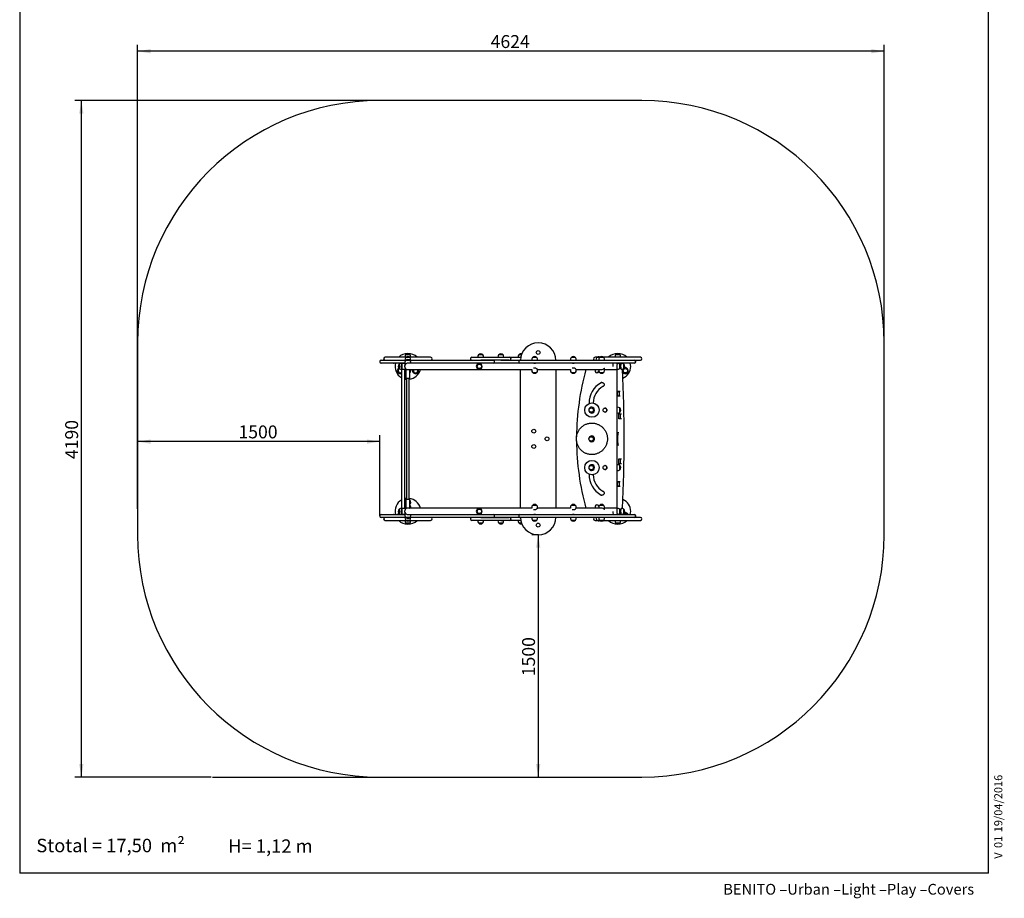
# Model space of a CAD drawing. Units: millimetres. Extents: x 20 to 203, y 5 to 287.
# Drawn here: x 20 to 203, y 5 to 169 of the extents above; entities that cross this region are included whole.
import ezdxf
from ezdxf.enums import TextEntityAlignment as Align
from ezdxf.lldxf.tags import DXFTag

# ---------------------------------------------------------------- set-up
doc = ezdxf.new("R2010")
doc.units = ezdxf.units.MM
for name, color, linetype in [('210-0026-00', 7, 'Continuous'), ('210-0041-00', 7, 'Continuous'), ('210-0048-00', 7, 'Continuous'), ('210-0049-00', 7, 'Continuous'), ('210-0050-00', 7, 'Continuous'), ('210-0051-00', 7, 'Continuous'), ('210-0052-00', 7, 'Continuous'), ('210-0053-00', 7, 'Continuous'), ('210-0054-00', 7, 'Continuous'), ('210-0055-00', 7, 'Continuous'), ('230-0001-00', 7, 'Continuous'), ('230-0002-00', 7, 'Continuous'), ('230-0005-00', 7, 'Continuous'), ('410-0075-00', 7, 'Continuous'), ('420-0040-00', 7, 'Continuous'), ('520-0100-01', 7, 'Continuous'), ('520-0109-01', 7, 'Continuous'), ('570-0002-00', 7, 'Continuous'), ('570-0007-00', 7, 'Continuous'), ('Default', 7, 'Continuous'), ('DV3_Predeterminado', 7, 'Continuous'), ('Predeterminado', 7, 'Continuous'), ('SUB-0000-01', 7, 'Continuous')]:
    doc.layers.add(name, color=color, linetype=linetype)
doc.styles.add('SEACAD_Arial', font='arial.ttf')
tags = doc.linetypes.add('HIDDEN2', pattern=[4.7625, 3.175, -1.5875]).pattern_tags.tags
tags[6:7] = [DXFTag(74, 4), DXFTag(75, 0), DXFTag(340, '0'), DXFTag(46, 0.0), DXFTag(50, 0.0), DXFTag(44, 0.0), DXFTag(45, 0.0)]
tags[4:5] = [DXFTag(74, 4), DXFTag(75, 0), DXFTag(340, '0'), DXFTag(46, 0.0), DXFTag(50, 0.0), DXFTag(44, 0.0), DXFTag(45, 0.0)]
doc.dimstyles.new('UNE', dxfattribs={"dimtxt": 2.4, "dimasz": 2.4, "dimexe": 1.2, "dimexo": 0, "dimgap": 1.2, "dimtad": 1, "dimdec": 0, "dimlfac": 20, "dimtxsty": 'SEACAD_Arial', "dimblk1": '_SE_FILLED', "dimblk2": '_SE_FILLED', "dimsah": 1, "dimcen": 1.2, "dimadec": 1, "dimazin": 0, "dimtfac": 1, "dimtdec": 0, "dimtmove": 0, "dimatfit": 3, "dimfxl": 1, "dimtolj": 1, "dimarcsym": 0})

# ---------------------------------------------------------------- blocks, each defined once
blk = doc.blocks.new('SEANNOT_GROUP')
at = {"layer": 'Default', "color": 7, "linetype": 'Continuous', "style": 'SEACAD_Arial'}
blk.add_text('Stotal = 17,50  m²', height=2.5, dxfattribs=at).set_placement((23.02, 16.45), align=Align.TOP_LEFT)
blk = doc.blocks.new('SEANNOT_GROUP1')
at = {"layer": 'Default', "color": 7, "linetype": 'Continuous', "style": 'SEACAD_Arial'}
blk.add_text('H= 1,12 m', height=2.5, dxfattribs=at).set_placement((58.67, 16.34), align=Align.TOP_LEFT)
blk = doc.blocks.new('SE2')
at = {"layer": '210-0026-00', "color": 7, "linetype": 'Continuous'}
blk.add_open_spline([(129.02, 89.93), (129.03, 89.98), (129.07, 90.11), (129.11, 90.35), (129.14, 90.62), (129.14, 90.89), (129.12, 91.17), (129.07, 91.44), (128.99, 91.7), (128.89, 91.96), (128.77, 92.21), (128.63, 92.44), (128.46, 92.66), (128.28, 92.86), (128.08, 93.04), (127.86, 93.21), (127.63, 93.35), (127.38, 93.47), (127.13, 93.56), (126.86, 93.63), (126.6, 93.68), (126.33, 93.7), (126.06, 93.69), (125.79, 93.66), (125.52, 93.6), (125.26, 93.52), (125.01, 93.42), (124.77, 93.29), (124.55, 93.13), (124.34, 92.96), (124.14, 92.77), (123.97, 92.56), (123.81, 92.33), (123.68, 92.1), (123.57, 91.84), (123.48, 91.58), (123.41, 91.32), (123.38, 91.04), (123.36, 90.77), (123.38, 90.49), (123.42, 90.22), (123.48, 89.95), (123.57, 89.69), (123.68, 89.44), (123.81, 89.2), (123.97, 88.98), (124.14, 88.77), (124.34, 88.58), (124.55, 88.4), (124.78, 88.25), (125.02, 88.12), (125.27, 88.02), (125.52, 87.94), (125.79, 87.88), (126.06, 87.85), (126.33, 87.84), (126.6, 87.86), (126.87, 87.91), (127.13, 87.98), (127.38, 88.08), (127.63, 88.19), (127.86, 88.34), (128.08, 88.5), (128.28, 88.68), (128.46, 88.89), (128.63, 89.1), (128.77, 89.34), (128.89, 89.58), (128.97, 89.79), (129.01, 89.9), (129.02, 89.93)], degree=3, knots=[0, 0, 0, 0, 0.008239, 0.023197, 0.03816, 0.053124, 0.068088, 0.083053, 0.098018, 0.112981, 0.127943, 0.142904, 0.157863, 0.172819, 0.187773, 0.202724, 0.217672, 0.232617, 0.24756, 0.262501, 0.27744, 0.292377, 0.307313, 0.322248, 0.337184, 0.35212, 0.367057, 0.381995, 0.396936, 0.411879, 0.426824, 0.441772, 0.456723, 0.471676, 0.486632, 0.50159, 0.516551, 0.531513, 0.546476, 0.561441, 0.576405, 0.59137, 0.606334, 0.621297, 0.636258, 0.651218, 0.666175, 0.68113, 0.696082, 0.711032, 0.725978, 0.740922, 0.755864, 0.770804, 0.785741, 0.800678, 0.815614, 0.830549, 0.845485, 0.860421, 0.875359, 0.890299, 0.90524, 0.920184, 0.935131, 0.950081, 0.965033, 0.979988, 0.994945, 1, 1, 1, 1], dxfattribs=at)
at = {"layer": '210-0041-00', "color": 7, "linetype": 'Continuous'}
for centre in [(126.26, 96.11), (126.26, 85.43)]:
    blk.add_circle(centre, 1.34, dxfattribs=at)
for centre, start, end in [((126.46, 96.11), 87.6303, 89.8755), ((126.46, 85.43), 266.3961, 272.4584)]:
    blk.add_arc(centre, 1.34, start, end, dxfattribs=at)
at = {"layer": '210-0048-00', "color": 7, "linetype": 'Continuous'}
for p, q in [((109.34, 105.38), (107.9, 105.38)), ((109.34, 105.38), (110.82, 105.38)), ((110.82, 105.38), (113.21, 105.38)), ((112.65, 105.14), (112.65, 105.08)), ((112.89, 105.38), (117.52, 105.38)), ((117.52, 104.84), (112.89, 104.84)), ((117.52, 105.38), (122.6, 105.38)), ((122.6, 104.84), (117.52, 104.84)), ((122.6, 105.38), (129.66, 105.38)), ((129.66, 104.84), (122.6, 104.84)), ((129.66, 105.38), (131.12, 105.38)), ((131.12, 104.84), (129.66, 104.84)), ((131.12, 105.38), (131.45, 105.38)), ((131.45, 104.84), (131.12, 104.84)), ((131.45, 105.38), (134.15, 105.38)), ((134.15, 104.84), (131.45, 104.84)), ((134.39, 105.08), (134.39, 105.14)), ((109.34, 76.16), (107.9, 76.16)), ((110.82, 76.16), (109.34, 76.16)), ((113.21, 76.16), (110.82, 76.16)), ((112.65, 76.46), (112.65, 76.4)), ((112.89, 76.7), (117.52, 76.7)), ((117.52, 76.16), (112.89, 76.16)), ((117.52, 76.7), (122.6, 76.7)), ((122.6, 76.16), (117.52, 76.16)), ((122.6, 76.7), (129.66, 76.7)), ((129.66, 76.16), (122.6, 76.16)), ((129.66, 76.7), (131.12, 76.7)), ((131.12, 76.16), (129.66, 76.16)), ((131.12, 76.7), (131.45, 76.7)), ((131.45, 76.16), (131.12, 76.16)), ((131.45, 76.7), (134.15, 76.7)), ((134.15, 76.16), (131.45, 76.16)), ((134.39, 76.4), (134.39, 76.46))]:
    blk.add_line(p, q, dxfattribs=at)
for centre, start, end in [((112.89, 105.14), 90, 180), ((112.89, 105.08), 180, 270), ((134.15, 105.14), 0, 90), ((134.15, 105.08), 270, 0), ((112.89, 76.46), 90, 180), ((112.89, 76.4), 180, 270), ((134.15, 76.46), 0, 90), ((134.15, 76.4), 270, 0)]:
    blk.add_arc(centre, 0.24, start, end, dxfattribs=at)
at = {"layer": '210-0049-00', "color": 7, "linetype": 'Continuous'}
for p, q in [((91.72, 105.92), (87.83, 105.92)), ((96.29, 105.92), (92.39, 105.92)), ((127.2, 105.92), (126.83, 105.92)), ((135.29, 105.92), (128.39, 105.92)), ((134.15, 105.38), (135.29, 105.38)), ((87.83, 75.62), (91.72, 75.62)), ((92.39, 75.62), (96.29, 75.62)), ((126.83, 75.62), (127.2, 75.62)), ((128.39, 75.62), (135.29, 75.62)), ((135.29, 76.16), (134.15, 76.16))]:
    blk.add_line(p, q, dxfattribs=at)
for centre, start, end in [((87.83, 105.65), 90, 270), ((96.29, 105.65), 270, 90), ((126.83, 105.65), 90, 270), ((135.29, 105.65), 270, 90), ((87.83, 75.89), 90, 270), ((96.29, 75.89), 270, 90), ((126.83, 75.89), 90, 270), ((135.29, 75.89), 270, 90)]:
    blk.add_arc(centre, 0.27, start, end, dxfattribs=at)
at = {"layer": '210-0050-00', "color": 7, "linetype": 'Continuous'}
for p, q in [((86.84, 105.14), (86.84, 105.08)), ((87.08, 105.38), (91.69, 105.38)), ((91.52, 104.84), (87.08, 104.84)), ((89.37, 104.84), (89.5, 104.84)), ((89.5, 104.84), (89.53, 104.84)), ((92.43, 105.38), (97.37, 105.38)), ((97.37, 105.38), (107.01, 105.38)), ((107.01, 105.38), (107.84, 105.38)), ((107.84, 105.38), (107.9, 105.38)), ((108.14, 105.08), (108.14, 105.14)), ((86.84, 76.46), (86.84, 76.4)), ((87.08, 76.7), (91.52, 76.7)), ((91.69, 76.16), (87.08, 76.16)), ((89.5, 76.7), (89.37, 76.7)), ((89.53, 76.7), (89.5, 76.7)), ((97.37, 76.16), (92.43, 76.16)), ((107.01, 76.16), (97.37, 76.16)), ((107.84, 76.16), (107.01, 76.16)), ((107.9, 76.16), (107.84, 76.16)), ((108.14, 76.4), (108.14, 76.46))]:
    blk.add_line(p, q, dxfattribs=at)
for centre, start, end in [((87.08, 105.14), 90, 180), ((87.08, 105.08), 180, 270), ((107.9, 105.14), 0, 90), ((107.9, 105.08), 270, 0), ((87.08, 76.46), 90, 180), ((87.08, 76.4), 180, 270), ((107.9, 76.46), 0, 90), ((107.9, 76.4), 270, 0)]:
    blk.add_arc(centre, 0.24, start, end, dxfattribs=at)
at = {"layer": '210-0051-00', "color": 7, "linetype": 'Continuous'}
for p, q in [((131.04, 99.07), (131.04, 99.28)), ((131.52, 99.58), (131.06, 99.58)), ((131.32, 99.28), (131.32, 99.07)), ((131.06, 98.77), (131.52, 98.77)), ((131.73, 95.38), (131.27, 95.38)), ((131.25, 94.87), (131.25, 95.08)), ((131.27, 94.57), (131.73, 94.57)), ((131.53, 95.08), (131.53, 94.87)), ((131.25, 86.47), (131.25, 86.68)), ((131.73, 86.98), (131.27, 86.98)), ((131.27, 86.17), (131.73, 86.17)), ((131.53, 86.68), (131.53, 86.47)), ((131.04, 82.27), (131.04, 82.48)), ((131.52, 82.78), (131.06, 82.78)), ((131.32, 82.48), (131.32, 82.27)), ((131.06, 81.97), (131.52, 81.97))]:
    blk.add_line(p, q, dxfattribs=at)
blk.add_arc((-138.77, 90.77), 271.02, 357.2588, 2.7412, dxfattribs=at)
for points, knots in [([(131.81, 104.77), (131.81, 104.78), (131.79, 104.79), (131.74, 104.82), (131.68, 104.84), (131.65, 104.84), (131.64, 104.84)], [0.5570119, 0.5570119, 0.5570119, 0.5570119, 0.5715403, 0.754465, 0.9322459, 1, 1, 1, 1]), ([(131.04, 99.28), (131.04, 99.3), (131.04, 99.35), (131.05, 99.44), (131.06, 99.53), (131.07, 99.61), (131.08, 99.66), (131.08, 99.68), (131.08, 99.68), (131.08, 99.68)], [0, 0, 0, 0, 0.0634223, 0.1844334, 0.3042408, 0.4207356, 0.5161016, 0.5970482, 0.6351909, 0.6351909, 0.6351909, 0.6351909]), ([(131.08, 98.66), (131.08, 98.66), (131.08, 98.66), (131.08, 98.68), (131.07, 98.72), (131.06, 98.79), (131.05, 98.87), (131.04, 98.97), (131.04, 99.03), (131.04, 99.07)], [0.3648712, 0.3648712, 0.3648712, 0.3648712, 0.4044615, 0.4789657, 0.5676133, 0.6698416, 0.781676, 0.8991454, 1, 1, 1, 1]), ([(131.3, 99.58), (131.3, 99.57), (131.31, 99.53), (131.31, 99.47), (131.32, 99.37), (131.32, 99.31), (131.32, 99.28)], [0.632143, 0.632143, 0.632143, 0.632143, 0.6698416, 0.781676, 0.8991454, 1, 1, 1, 1]), ([(131.32, 99.07), (131.32, 99.04), (131.32, 98.99), (131.31, 98.9), (131.31, 98.82), (131.3, 98.78), (131.3, 98.76)], [0, 0, 0, 0, 0.0634223, 0.1844334, 0.3042408, 0.3688267, 0.3688267, 0.3688267, 0.3688267]), ([(131.25, 95.08), (131.25, 95.1), (131.25, 95.15), (131.26, 95.24), (131.26, 95.33), (131.27, 95.41), (131.28, 95.46), (131.29, 95.48), (131.29, 95.48), (131.29, 95.48)], [0, 0, 0, 0, 0.0634223, 0.1844334, 0.3042408, 0.4207356, 0.5161016, 0.5970482, 0.6351909, 0.6351909, 0.6351909, 0.6351909]), ([(131.51, 95.38), (131.51, 95.37), (131.51, 95.33), (131.52, 95.27), (131.53, 95.17), (131.53, 95.11), (131.53, 95.08)], [0.632143, 0.632143, 0.632143, 0.632143, 0.6698416, 0.781676, 0.8991454, 1, 1, 1, 1]), ([(131.29, 94.46), (131.29, 94.46), (131.29, 94.46), (131.28, 94.48), (131.28, 94.52), (131.27, 94.59), (131.26, 94.67), (131.25, 94.77), (131.25, 94.83), (131.25, 94.87)], [0.3648712, 0.3648712, 0.3648712, 0.3648712, 0.4044615, 0.4789657, 0.5676133, 0.6698416, 0.781676, 0.8991454, 1, 1, 1, 1]), ([(131.53, 94.87), (131.53, 94.84), (131.53, 94.79), (131.52, 94.7), (131.52, 94.62), (131.51, 94.58), (131.51, 94.56)], [0, 0, 0, 0, 0.0634223, 0.1844334, 0.3042408, 0.3688267, 0.3688267, 0.3688267, 0.3688267]), ([(131.07, 90.94), (131.07, 90.94), (131.07, 91), (131.08, 91.13), (131.09, 91.3), (131.1, 91.47), (131.12, 91.62), (131.14, 91.75), (131.16, 91.86), (131.18, 91.95), (131.2, 92), (131.21, 92.03), (131.22, 92.03), (131.22, 92.03)], [0, 0, 0, 0, 0.0008766, 0.0921546, 0.1832316, 0.2739321, 0.3640139, 0.4531103, 0.5406315, 0.6255982, 0.6963982, 0.7593634, 0.8020334, 0.8020334, 0.8020334, 0.8020334]), ([(131.22, 89.51), (131.22, 89.51), (131.21, 89.52), (131.2, 89.55), (131.18, 89.6), (131.16, 89.68), (131.14, 89.78), (131.12, 89.9), (131.1, 90.05), (131.09, 90.21), (131.08, 90.39), (131.07, 90.57), (131.07, 90.76), (131.07, 90.87), (131.07, 90.94)], [0.1698546, 0.1698546, 0.1698546, 0.1698546, 0.2147029, 0.2667996, 0.3261607, 0.3918809, 0.4623322, 0.535942, 0.6115445, 0.6883793, 0.7659721, 0.8440229, 0.9223319, 1, 1, 1, 1]), ([(131.25, 86.68), (131.25, 86.7), (131.25, 86.75), (131.26, 86.84), (131.26, 86.93), (131.27, 87.01), (131.28, 87.06), (131.29, 87.08), (131.29, 87.08), (131.29, 87.08)], [0, 0, 0, 0, 0.0634223, 0.1844334, 0.3042408, 0.4207356, 0.5161016, 0.5970482, 0.6351909, 0.6351909, 0.6351909, 0.6351909]), ([(131.29, 86.06), (131.29, 86.06), (131.29, 86.06), (131.28, 86.08), (131.28, 86.12), (131.27, 86.19), (131.26, 86.27), (131.25, 86.37), (131.25, 86.43), (131.25, 86.47)], [0.3648712, 0.3648712, 0.3648712, 0.3648712, 0.4044615, 0.4789657, 0.5676133, 0.6698416, 0.781676, 0.8991454, 1, 1, 1, 1]), ([(131.51, 86.98), (131.51, 86.97), (131.51, 86.93), (131.52, 86.87), (131.53, 86.77), (131.53, 86.71), (131.53, 86.68)], [0.632143, 0.632143, 0.632143, 0.632143, 0.6698416, 0.781676, 0.8991454, 1, 1, 1, 1]), ([(131.53, 86.47), (131.53, 86.44), (131.53, 86.39), (131.52, 86.3), (131.52, 86.22), (131.51, 86.18), (131.51, 86.16)], [0, 0, 0, 0, 0.0634223, 0.1844334, 0.3042408, 0.3688267, 0.3688267, 0.3688267, 0.3688267]), ([(131.04, 82.48), (131.04, 82.5), (131.04, 82.55), (131.05, 82.64), (131.06, 82.73), (131.07, 82.81), (131.08, 82.86), (131.08, 82.88), (131.08, 82.88), (131.08, 82.88)], [0, 0, 0, 0, 0.0634223, 0.1844334, 0.3042408, 0.4207356, 0.5161016, 0.5970482, 0.6351909, 0.6351909, 0.6351909, 0.6351909]), ([(131.3, 82.78), (131.3, 82.77), (131.31, 82.73), (131.31, 82.67), (131.32, 82.57), (131.32, 82.51), (131.32, 82.48)], [0.632143, 0.632143, 0.632143, 0.632143, 0.6698416, 0.781676, 0.8991454, 1, 1, 1, 1]), ([(131.08, 81.86), (131.08, 81.86), (131.08, 81.86), (131.08, 81.88), (131.07, 81.92), (131.06, 81.99), (131.05, 82.07), (131.04, 82.17), (131.04, 82.23), (131.04, 82.27)], [0.3648712, 0.3648712, 0.3648712, 0.3648712, 0.4044615, 0.4789657, 0.5676133, 0.6698416, 0.781676, 0.8991454, 1, 1, 1, 1]), ([(131.32, 82.27), (131.32, 82.24), (131.32, 82.19), (131.31, 82.1), (131.31, 82.02), (131.3, 81.98), (131.3, 81.96)], [0, 0, 0, 0, 0.0634223, 0.1844334, 0.3042408, 0.3688267, 0.3688267, 0.3688267, 0.3688267]), ([(131.64, 76.7), (131.67, 76.7), (131.71, 76.71), (131.77, 76.74), (131.8, 76.76), (131.81, 76.77)], [0, 0, 0, 0, 0.1911256, 0.3493897, 0.4500878, 0.4500878, 0.4500878, 0.4500878])]:
    blk.add_open_spline(points, degree=3, knots=knots, dxfattribs=at)
at = {"layer": '210-0052-00', "color": 7, "linetype": 'Continuous'}
for p, q in [((130.13, 104.54), (130.13, 104.24)), ((130.97, 77), (130.97, 104.54)), ((130.13, 77.3), (130.13, 77))]:
    blk.add_line(p, q, dxfattribs=at)
for centre, radius, start, end in [((130.43, 104.54), 0.3, 90.0834, 180.091), ((130.68, 104.54), 0.3, 359.9157, 89.9099), ((172.29, 90.77), 48.89, 164.738, 179.5377), ((130.02, 97.45), 4.29, 118.831, 181.3497), ((128.11, 100.94), 0.315, 87.6286, 120.6367), ((129.98, 97.45), 3.47, 118.7888, 180.2736), ((172.29, 90.77), 48.89, 180.4679, 195.2618), ((130.02, 84.09), 4.29, 178.656, 241.166), ((129.98, 84.09), 3.47, 179.7543, 241.2155), ((128.11, 80.6), 0.309, 239.44, 270.1215), ((130.43, 77), 0.3, 179.9157, 269.9099), ((130.68, 77), 0.3, 270.0834, 0.091)]:
    blk.add_arc(centre, radius, start, end, dxfattribs=at)
for centre, major_axis, start_param, end_param in [((128.12, 100.85), (0, -0.405), 3.141593, 3.183527), ((128.13, 100.85), (0, -0.405), 3.141593, 3.16972), ((128.12, 80.69), (0, 0.405), 3.039175, 3.141593), ((128.13, 80.69), (0, 0.405), 3.072051, 3.141593)]:
    blk.add_ellipse(centre, major_axis=major_axis, ratio=0.984808, start_param=start_param, end_param=end_param, dxfattribs=at)
for points, knots in [([(128.11, 101.25), (128.13, 101.25), (128.18, 101.26), (128.27, 101.23), (128.36, 101.18), (128.43, 101.11), (128.49, 101.02), (128.52, 100.93), (128.52, 100.82), (128.5, 100.72), (128.46, 100.63), (128.39, 100.55), (128.34, 100.51), (128.31, 100.49)], [0, 0, 0, 0, 0.06092, 0.155532, 0.249991, 0.34406, 0.437632, 0.53074, 0.623511, 0.716127, 0.808744, 0.901554, 1, 1, 1, 1]), ([(128.31, 81.05), (128.32, 81.04), (128.36, 81.02), (128.42, 80.96), (128.48, 80.88), (128.51, 80.78), (128.52, 80.68), (128.51, 80.58), (128.47, 80.48), (128.41, 80.4), (128.33, 80.34), (128.24, 80.3), (128.15, 80.28), (128.1, 80.29), (128.09, 80.29)], [0, 0, 0, 0, 0.038055, 0.129854, 0.221482, 0.312646, 0.403458, 0.494089, 0.584699, 0.675469, 0.766584, 0.858174, 0.950259, 1, 1, 1, 1])]:
    blk.add_open_spline(points, degree=3, knots=knots, dxfattribs=at)
at = {"layer": '210-0053-00', "color": 7, "linetype": 'Continuous'}
for p, q in [((90.92, 77.67), (90.92, 103.87)), ((91.46, 103.7), (91.46, 77.84))]:
    blk.add_line(p, q, dxfattribs=at)
for centre, start, end in [((91.16, 104.6), 90, 177.8684), ((91.22, 104.6), 48.5904, 90), ((91.16, 76.94), 182.1316, 270), ((91.22, 76.94), 270, 311.4096)]:
    blk.add_arc(centre, 0.24, start, end, dxfattribs=at)
at = {"layer": '210-0054-00', "color": 7, "linetype": 'Continuous'}
for p, q in [((112.97, 77.9), (112.97, 103.64)), ((119.57, 103.64), (119.57, 77.9))]:
    blk.add_line(p, q, dxfattribs=at)
for centre, start, end in [((116.27, 105.32), 1.0418, 178.9582), ((116.27, 76.22), 181.0418, 358.9582)]:
    blk.add_arc(centre, 3.3, start, end, dxfattribs=at)
at = {"layer": '210-0055-00', "color": 7, "linetype": 'Continuous'}
for p, q in [((103.71, 105.68), (103.71, 105.62)), ((103.95, 105.92), (105.59, 105.92)), ((105.59, 105.92), (109.34, 105.92)), ((109.34, 105.38), (105.59, 105.38)), ((109.34, 105.92), (110.97, 105.92)), ((110.82, 105.38), (109.34, 105.38)), ((110.97, 105.92), (113.03, 105.92)), ((111.21, 105.68), (111.21, 105.62)), ((103.71, 75.92), (103.71, 75.86)), ((105.59, 75.62), (103.95, 75.62)), ((105.59, 76.16), (109.34, 76.16)), ((109.34, 75.62), (105.59, 75.62)), ((109.34, 76.16), (110.82, 76.16)), ((110.97, 75.62), (109.34, 75.62)), ((113.03, 75.62), (110.97, 75.62)), ((111.21, 75.92), (111.21, 75.86))]:
    blk.add_line(p, q, dxfattribs=at)
for centre, start, end in [((103.95, 105.68), 90, 180), ((103.95, 105.62), 180, 270), ((110.97, 105.68), 0, 90), ((110.97, 105.62), 270, 0), ((103.95, 75.92), 90, 180), ((103.95, 75.86), 180, 270), ((110.97, 75.92), 0, 90), ((110.97, 75.86), 270, 0)]:
    blk.add_arc(centre, 0.24, start, end, dxfattribs=at)
at = {"layer": '230-0001-00', "color": 7, "linetype": 'Continuous'}
for p, q in [((92.48, 106.4), (91.64, 106.4)), ((106.01, 106.4), (105.17, 106.4)), ((109.76, 106.4), (108.92, 106.4)), ((113.15, 106.4), (112.67, 106.4)), ((131.48, 106.4), (130.64, 106.4)), ((90.44, 104.66), (90.44, 103.82)), ((90.92, 104.78), (90.92, 104.61)), ((92.48, 105.86), (91.64, 105.86)), ((116.03, 105.86), (115.19, 105.86)), ((123.23, 105.86), (122.39, 105.86)), ((127.64, 105.86), (127.12, 105.86)), ((128.48, 105.86), (127.64, 105.86)), ((90.44, 77.72), (90.44, 76.88)), ((90.92, 76.93), (90.92, 76.76)), ((91.64, 75.68), (92.48, 75.68)), ((91.64, 75.14), (92.48, 75.14)), ((105.17, 75.14), (106.01, 75.14)), ((108.92, 75.14), (109.76, 75.14)), ((109.34, 75.62), (109.88, 75.62)), ((112.67, 75.14), (113.15, 75.14)), ((115.19, 75.68), (116.03, 75.68)), ((122.39, 75.68), (123.23, 75.68)), ((127.12, 75.68), (127.64, 75.68)), ((127.64, 75.68), (128.48, 75.68)), ((130.64, 75.14), (131.48, 75.14))]:
    blk.add_line(p, q, dxfattribs=at)
for radius in [0.42, 0.405]:
    blk.add_circle((132.48, 103.42), radius, dxfattribs=at)
for centre, radius, start, end in [((92.54, 105.92), 1.02, 151.9275, 180), ((91.58, 105.92), 1.02, 0, 28.0725), ((106.07, 105.92), 1.02, 151.9275, 180), ((105.11, 105.92), 1.02, 0, 28.0725), ((109.82, 105.92), 1.02, 151.9275, 180), ((108.86, 105.92), 1.02, 0, 28.0725), ((113.57, 105.92), 1.02, 151.9275, 180), ((131.54, 105.92), 1.02, 151.9275, 180), ((130.58, 105.92), 1.02, 0, 28.0725), ((90.92, 103.76), 1.02, 90, 118.0725), ((92.54, 105.38), 1.02, 151.9275, 180), ((91.58, 105.38), 1.02, 0, 28.0725), ((116.09, 105.38), 1.02, 151.9275, 180), ((115.13, 105.38), 1.02, 0, 28.0725), ((123.29, 105.38), 1.02, 151.9275, 180), ((122.33, 105.38), 1.02, 0, 28.0725), ((128.02, 105.38), 1.02, 151.9275, 180), ((128.54, 105.38), 1.02, 151.9275, 180), ((127.58, 105.38), 1.02, 0, 28.0725), ((130.99, 103.87), 0.912, 59.8438, 91.4391), ((131.72, 103.87), 0.912, 59.8438, 91.4391), ((90.63, 103.42), 0.54, 117.4682, 301.8554), ((90.63, 103.42), 0.42, 112.9506, 312.7321), ((90.63, 103.42), 0.405, 111.0435, 314.7249), ((90.92, 104.72), 1.02, 241.9275, 270), ((93.48, 103.42), 0.54, 155.641, 0), ((93.48, 103.42), 0.42, 147.9746, 0), ((93.48, 103.42), 0.405, 146.6374, 0), ((93.48, 103.42), 0.405, 0, 33.3626), ((93.48, 103.42), 0.42, 0, 32.0254), ((93.48, 103.42), 0.54, 0, 24.359), ((130.98, 104.66), 0.959, 269.025, 298.8948), ((131.71, 104.66), 0.959, 269.025, 298.8948), ((132.48, 103.42), 0.54, 136.4537, 181.693), ((132.48, 103.42), 0.54, 187.8066, 0), ((132.48, 103.42), 0.54, 0, 118.8579), ((126.2, 96.11), 0.538, 88.611, 270.8908), ((130.99, 95.74), 0.912, 59.8438, 91.4391), ((130.98, 96.53), 0.959, 269.025, 298.8948), ((126.2, 90.77), 0.538, 89.6046, 270.8705), ((126.2, 85.43), 0.538, 88.128, 270.8683), ((130.99, 85.06), 0.912, 59.8438, 91.4391), ((130.98, 85.85), 0.959, 269.025, 298.8948), ((92.06, 78.95), 0.54, 131.8103, 228.1897), ((92.06, 78.95), 0.42, 148.9973, 211.0027), ((92.06, 78.95), 0.405, 152.734, 207.266), ((92.06, 78.95), 0.54, 0, 48.1897), ((92.06, 78.95), 0.42, 0, 31.0027), ((92.06, 78.95), 0.405, 0, 27.266), ((92.06, 78.95), 0.405, 332.734, 0), ((92.06, 78.95), 0.42, 328.9973, 0), ((92.06, 78.95), 0.54, 311.8103, 0), ((90.63, 76.48), 0.54, 117.4682, 155.641), ((90.63, 76.48), 0.42, 112.9506, 147.9746), ((90.63, 76.48), 0.405, 111.0435, 146.6374), ((90.92, 76.82), 1.02, 90, 118.0725), ((90.92, 77.78), 1.02, 241.9275, 270), ((130.99, 76.93), 0.912, 59.8438, 91.4391), ((130.98, 77.72), 0.959, 269.025, 298.8948), ((131.72, 76.93), 0.912, 59.8438, 91.4391), ((131.71, 77.72), 0.959, 269.025, 298.8948), ((132.48, 76.48), 0.54, 136.4537, 155.641), ((132.48, 76.48), 0.42, 32.0254, 147.9746), ((132.48, 76.48), 0.405, 33.3626, 146.6374), ((132.48, 76.48), 0.54, 24.359, 118.8579), ((90.63, 76.48), 0.42, 32.0254, 47.2679), ((90.63, 76.48), 0.405, 33.3626, 45.2751), ((92.54, 76.16), 1.02, 180, 208.0725), ((92.54, 75.62), 1.02, 180, 208.0725), ((91.58, 76.16), 1.02, 331.9275, 0), ((91.58, 75.62), 1.02, 331.9275, 0), ((106.07, 75.62), 1.02, 180, 208.0725), ((105.11, 75.62), 1.02, 331.9275, 0), ((109.82, 75.62), 1.02, 180, 208.0725), ((108.86, 75.62), 1.02, 331.9275, 0), ((113.57, 75.62), 1.02, 180, 208.0725), ((116.09, 76.16), 1.02, 180, 208.0725), ((115.13, 76.16), 1.02, 331.9275, 0), ((123.29, 76.16), 1.02, 180, 208.0725), ((122.33, 76.16), 1.02, 331.9275, 0), ((128.02, 76.16), 1.02, 180, 208.0725), ((128.54, 76.16), 1.02, 180, 208.0725), ((127.58, 76.16), 1.02, 331.9275, 0), ((131.54, 75.62), 1.02, 180, 208.0725), ((130.58, 75.62), 1.02, 331.9275, 0)]:
    blk.add_arc(centre, radius, start, end, dxfattribs=at)
for centre, major_axis, ratio, start_param, end_param in [((130.96, 104.24), (0, -0.54), 0.173648, 3.14111, 3.638219), ((131.44, 104.24), (0, -0.42), 0.173648, 2.656474, 6.283185), ((131.44, 104.24), (0, -0.405), 0.173648, 2.804926, 6.283185), ((131.69, 104.24), (0, -0.54), 0.173648, 3.14111, 4.43088), ((132.17, 104.24), (0, -0.42), 0.173648, 2.656474, 6.283185), ((132.17, 104.24), (0, -0.405), 0.173648, 2.804926, 6.283185), ((131.44, 104.24), (0, -0.42), 0.173648, 0, 0.485118), ((131.44, 104.24), (0, -0.405), 0.173648, 0, 0.336666), ((131.69, 104.24), (0, -0.54), 0.173648, 4.993898, 6.283175), ((132.17, 104.24), (0, -0.42), 0.173648, 0, 0.485118), ((132.17, 104.24), (0, -0.405), 0.173648, 0, 0.336666), ((126.21, 96.11), (0, -0.54), 0.984808, 0.00043, 3.133276), ((131.44, 96.11), (0, -0.42), 0.173648, 2.656474, 6.283185), ((131.44, 96.11), (0, -0.405), 0.173648, 2.804926, 6.283185), ((131.44, 96.11), (0, -0.42), 0.173648, 0, 0.485118), ((131.44, 96.11), (0, -0.405), 0.173648, 0, 0.336666), ((126.21, 90.77), (0, -0.54), 0.984808, 0, 3.150581), ((126.21, 90.77), (0, -0.54), 0.984808, 6.282154, 6.283185), ((126.21, 85.43), (0, -0.54), 0.984808, 0, 3.125023), ((131.44, 85.43), (0, -0.42), 0.173648, 2.656474, 6.283185), ((131.44, 85.43), (0, -0.405), 0.173648, 2.804926, 6.283185), ((131.44, 85.43), (0, -0.42), 0.173648, 0, 0.485118), ((131.44, 85.43), (0, -0.405), 0.173648, 0, 0.336666), ((131.44, 77.3), (0, 0.42), 0.173648, 0, 3.626711), ((131.44, 77.3), (0, 0.405), 0.173648, 0, 3.478259), ((131.44, 77.3), (0, 0.42), 0.173648, 5.798067, 6.283185), ((131.44, 77.3), (0, 0.405), 0.173648, 5.946519, 6.283185), ((131.69, 77.3), (0, 0.54), 0.173648, 0, 1.305365), ((131.69, 77.3), (0, 0.54), 0.173648, 1.836227, 3.141583), ((132.17, 77.3), (0, 0.42), 0.173648, 0, 3.626711), ((132.17, 77.3), (0, 0.405), 0.173648, 0, 3.478259), ((132.17, 77.3), (0, 0.42), 0.173648, 5.798067, 6.283185), ((132.17, 77.3), (0, 0.405), 0.173648, 5.946519, 6.283185), ((130.96, 77.3), (0, -0.54), 0.173648, 5.788877, 6.283175)]:
    blk.add_ellipse(centre, major_axis=major_axis, ratio=ratio, start_param=start_param, end_param=end_param, dxfattribs=at)
for centre, major_axis in [((126.13, 96.11), (0, -0.42)), ((126.13, 96.11), (0, 0.405)), ((126.12, 90.77), (0, 0.42)), ((126.12, 90.77), (0, 0.405)), ((126.13, 85.43), (0, 0.42)), ((126.13, 85.43), (0, -0.405))]:
    blk.add_ellipse(centre, major_axis=major_axis, ratio=0.984808, dxfattribs=at)
at = {"layer": '230-0002-00', "color": 7, "linetype": 'Continuous'}
for p, q in [((90.44, 104.65), (90.44, 103.84)), ((90.96, 104.65), (90.96, 103.84)), ((90.44, 77.71), (90.44, 76.9)), ((90.96, 77.71), (90.96, 76.9))]:
    blk.add_line(p, q, dxfattribs=at)
for centre, start, end in [((92.06, 106.05), 90, 139.6086), ((92.06, 106.05), 40.3914, 90), ((105.59, 106.05), 40.3914, 139.6086), ((109.34, 106.05), 40.3914, 139.6086), ((113.09, 106.05), 76.1516, 139.6086), ((131.06, 106.05), 90, 139.6086), ((131.06, 106.05), 40.3914, 90), ((90.79, 104.24), 130.3914, 229.6086), ((91.3, 104.24), 130.3914, 229.6086), ((92.06, 105.51), 90, 139.6086), ((92.06, 105), 90, 139.6086), ((92.06, 105.51), 40.3914, 90), ((92.06, 105), 40.3914, 90), ((115.61, 105.51), 90, 139.6086), ((115.61, 105.51), 40.3914, 90), ((122.81, 105.51), 90, 139.6086), ((122.81, 105.51), 40.3914, 90), ((127.54, 105.51), 60.7145, 139.6086), ((128.06, 105.51), 90, 139.6086), ((128.06, 105.51), 40.3914, 90), ((131.09, 104.24), 0, 48.8524), ((131.82, 104.24), 0, 48.8524), ((92.06, 103.48), 220.3914, 227.3896), ((92.06, 103.48), 312.6104, 319.6086), ((115.61, 103.48), 220.3914, 319.6086), ((122.81, 103.48), 220.3914, 319.6086), ((128.06, 103.48), 220.3914, 270), ((128.06, 103.48), 270, 319.6086), ((131.09, 104.24), 311.1476, 0), ((131.82, 104.24), 311.1476, 0), ((131.09, 96.11), 311.1476, 48.8524), ((131.09, 85.43), 311.1476, 48.8524), ((90.79, 77.3), 130.3914, 229.6086), ((91.3, 77.3), 130.3914, 229.6086), ((92.06, 78.06), 132.6104, 139.6086), ((92.06, 78.06), 40.3914, 47.3896), ((115.61, 78.06), 40.3914, 139.6086), ((122.81, 78.06), 40.3914, 139.6086), ((128.06, 78.06), 40.3914, 139.6086), ((131.09, 77.3), 0, 48.8524), ((131.09, 77.3), 311.1476, 0), ((131.82, 77.3), 0, 48.8524), ((131.82, 77.3), 311.1476, 0), ((92.06, 76.54), 220.3914, 270), ((92.06, 76.03), 220.3914, 270), ((92.06, 75.49), 220.3914, 270), ((92.06, 76.54), 270, 319.6086), ((92.06, 76.03), 270, 319.6086), ((92.06, 75.49), 270, 319.6086), ((105.59, 75.49), 220.3914, 319.6086), ((109.34, 75.49), 220.3914, 319.6086), ((113.09, 75.49), 220.3914, 283.8484), ((115.61, 76.03), 220.3914, 319.6086), ((122.81, 76.03), 220.3914, 319.6086), ((127.54, 76.03), 220.3914, 299.2855), ((128.06, 76.03), 220.3914, 270), ((128.06, 76.03), 270, 319.6086), ((131.06, 75.49), 220.3914, 270), ((131.06, 75.49), 270, 319.6086)]:
    blk.add_arc(centre, 0.532, start, end, dxfattribs=at)
for centre, major_axis, ratio in [((105.35, 104.24), (0, -0.405), 0.996195), ((126.13, 96.11), (0, 0.405), 0.984808), ((126.12, 90.77), (0, 0.405), 0.984808), ((126.13, 85.43), (0, 0.405), 0.984808), ((105.35, 77.3), (0, 0.405), 0.996195)]:
    blk.add_ellipse(centre, major_axis=major_axis, ratio=ratio, dxfattribs=at)
for centre, major_axis, start_param, end_param in [((131.43, 104.24), (0, -0.405), -3.292181, -3.191839), ((132.16, 104.24), (0, -0.405), -3.292181, -3.191824), ((131.43, 104.24), (0, -0.405), 0.050246, 0.150589), ((132.16, 104.24), (0, -0.405), 0.050233, 0.150589), ((131.43, 96.11), (0, -0.405), -3.292181, -3.191832), ((131.43, 96.11), (0, -0.405), 0.05024, 0.150589), ((131.43, 85.43), (0, -0.405), -3.292181, -3.19184), ((131.43, 85.43), (0, -0.405), 0.050247, 0.150589), ((131.43, 77.3), (0, 0.405), -0.150589, -0.050246), ((131.43, 77.3), (0, 0.405), 3.191839, 3.292181), ((132.16, 77.3), (0, 0.405), -0.150589, -0.050246), ((132.16, 77.3), (0, 0.405), 3.191839, 3.292181)]:
    blk.add_ellipse(centre, major_axis=major_axis, ratio=0.173648, start_param=start_param, end_param=end_param, dxfattribs=at)
at = {"layer": '230-0005-00', "color": 7, "linetype": 'Continuous'}
for p, q in [((91.52, 103.7), (91.52, 103.43)), ((91.64, 103.13), (91.7, 103.13)), ((92.42, 103.13), (92.48, 103.13)), ((92.6, 103.43), (92.6, 103.64)), ((115.07, 103.64), (115.07, 103.43)), ((115.19, 103.13), (116.03, 103.13)), ((115.81, 103.91), (115.41, 103.91)), ((116.15, 103.43), (116.15, 103.64)), ((122.27, 103.64), (122.27, 103.43)), ((122.39, 103.13), (123.23, 103.13)), ((123.01, 103.91), (122.61, 103.91)), ((123.35, 103.43), (123.35, 103.64)), ((127.52, 103.64), (127.52, 103.43)), ((127.64, 103.13), (128.48, 103.13)), ((128.56, 103.91), (128.6, 103.91)), ((128.6, 103.43), (128.6, 103.91)), ((91.52, 78.11), (91.52, 77.84)), ((91.7, 78.41), (91.64, 78.41)), ((92.48, 78.41), (92.42, 78.41)), ((92.6, 77.9), (92.6, 78.11)), ((115.07, 78.11), (115.07, 77.9)), ((116.03, 78.41), (115.19, 78.41)), ((115.41, 77.63), (115.81, 77.63)), ((116.15, 77.9), (116.15, 78.11)), ((122.27, 78.11), (122.27, 77.9)), ((123.23, 78.41), (122.39, 78.41)), ((122.61, 77.63), (123.01, 77.63)), ((123.35, 77.9), (123.35, 78.11)), ((127.52, 78.11), (127.52, 77.9)), ((128.48, 78.41), (127.64, 78.41)), ((128.6, 77.63), (128.56, 77.63)), ((128.6, 77.63), (128.6, 78.11))]:
    blk.add_line(p, q, dxfattribs=at)
for centre, radius, start, end in [((91.95, 103.43), 0.435, 180, 223.6028), ((92.16, 103.43), 0.435, 316.3972, 0), ((115.51, 103.43), 0.435, 180, 223.6028), ((114.41, 101.8), 2.53, 46.5529, 56.4222), ((115.72, 103.43), 0.435, 316.3972, 0), ((122.71, 103.43), 0.435, 180, 223.6028), ((121.61, 101.8), 2.53, 46.5529, 56.4222), ((122.92, 103.43), 0.435, 316.3972, 0), ((127.95, 103.43), 0.435, 180, 223.6028), ((128.06, 104.24), 0.6, 265.0698, 326.7891), ((128.16, 103.43), 0.435, 316.3972, 0), ((91.95, 78.11), 0.435, 136.3972, 180), ((92.06, 77.3), 0.6, 106.072, 110.7287), ((92.16, 78.11), 0.435, 0, 43.6028), ((115.51, 78.11), 0.435, 136.3972, 180), ((114.41, 79.74), 2.53, 303.5778, 313.4471), ((115.72, 78.11), 0.435, 0, 43.6028), ((122.71, 78.11), 0.435, 136.3972, 180), ((121.61, 79.74), 2.53, 303.5778, 313.4471), ((122.92, 78.11), 0.435, 0, 43.6028), ((127.95, 78.11), 0.435, 136.3972, 180), ((128.06, 77.3), 0.6, 33.2109, 93.3453), ((128.16, 78.11), 0.435, 0, 43.6028)]:
    blk.add_arc(centre, radius, start, end, dxfattribs=at)
at = {"layer": '410-0075-00', "color": 7, "linetype": 'Continuous'}
for p, q in [((128.21, 104.82), (128.21, 104.84)), ((128.21, 76.7), (128.21, 76.72))]:
    blk.add_line(p, q, dxfattribs=at)
at = {"layer": '420-0040-00', "color": 7, "linetype": 'Continuous'}
for p, q in [((127.19, 103.06), (127.2, 103.06)), ((128.69, 96.47), (128.68, 96.47)), ((128.68, 95.75), (128.69, 95.75)), ((128.69, 85.79), (128.68, 85.79)), ((128.68, 85.07), (128.69, 85.07)), ((127.2, 78.49), (127.19, 78.49))]:
    blk.add_line(p, q, dxfattribs=at)
for centre in [(116.27, 106.81), (115.45, 92.2), (115.45, 89.35), (117.92, 90.77), (116.27, 74.74)]:
    blk.add_circle(centre, 0.36, dxfattribs=at)
for centre, major_axis, start_param, end_param in [((127.19, 103.42), (0, -0.36), 4.037257, 6.283185), ((127.19, 103.42), (0, -0.36), 0, 1.29744), ((127.2, 103.42), (0, -0.36), 0, 1.270923), ((127.19, 103.42), (0, -0.36), 1.97002, 2.245928), ((127.2, 103.42), (0, -0.36), 2.006272, 2.245928), ((128.69, 96.11), (0, 0.36), 3.141593, 6.283185), ((128.69, 85.43), (0, 0.36), 3.141593, 6.283185), ((127.19, 78.13), (0, 0.36), 0, 2.245928), ((127.19, 78.13), (0, 0.36), 4.985745, 6.283185), ((127.2, 78.13), (0, 0.36), 5.012263, 6.283185), ((127.19, 78.13), (0, 0.36), 4.037257, 4.313166), ((127.2, 78.13), (0, 0.36), 4.037257, 4.276913)]:
    blk.add_ellipse(centre, major_axis=major_axis, ratio=0.984808, start_param=start_param, end_param=end_param, dxfattribs=at)
for centre, major_axis in [((128.68, 96.11), (0, -0.36)), ((128.68, 85.43), (0, 0.36))]:
    blk.add_ellipse(centre, major_axis=major_axis, ratio=0.984808, dxfattribs=at)
at = {"layer": '520-0100-01', "color": 7, "linetype": 'Continuous'}
for centre, start, end in [((92.06, 104.24), 44.5338, 135.4662), ((131.06, 104.24), 44.5338, 135.4662), ((92.06, 104.24), 165.4944, 241.5819), ((131.06, 104.24), 0, 14.5056), ((92.06, 104.24), 275.7501, 345.4944), ((131.06, 104.24), 293.5211, 0), ((92.06, 104.24), 255.4944, 264.2499), ((92.06, 77.3), 118.4181, 194.5056), ((92.06, 77.3), 95.7501, 104.5056), ((92.06, 77.3), 14.5056, 84.2499), ((131.06, 77.3), 0, 66.4473), ((131.06, 77.3), 345.4944, 0), ((92.06, 77.3), 224.5338, 315.4662), ((131.06, 77.3), 224.5338, 315.4662)]:
    blk.add_arc(centre, 2.4, start, end, dxfattribs=at)
at = {"layer": '520-0109-01', "color": 7, "linetype": 'Continuous'}
for p, q in [((96.95, 104.84), (92.06, 104.84)), ((115.45, 104.84), (96.95, 104.84)), ((91.89, 103.66), (91.89, 103.66)), ((92.06, 103.64), (96.95, 103.64)), ((96.95, 103.64), (115.08, 103.64)), ((116.15, 103.64), (122.28, 103.64)), ((123.35, 103.64), (123.5, 103.64)), ((123.5, 103.64), (127.54, 103.64)), ((127.54, 103.64), (128.03, 103.64)), ((128.6, 103.64), (130.99, 103.64)), ((91.89, 77.88), (91.89, 77.88)), ((96.95, 77.9), (92.06, 77.9)), ((115.08, 77.9), (96.95, 77.9)), ((122.28, 77.9), (116.15, 77.9)), ((123.5, 77.9), (123.35, 77.9)), ((127.54, 77.9), (123.5, 77.9)), ((128.03, 77.9), (127.54, 77.9)), ((130.99, 77.9), (128.6, 77.9)), ((92.06, 76.7), (96.95, 76.7)), ((96.95, 76.7), (115.45, 76.7))]:
    blk.add_line(p, q, dxfattribs=at)
for centre, radius, start, end in [((92.06, 104.24), 0.6, 118.8025, 270), ((115.61, 105.41), 0.593, 253.9135, 286.1437), ((122.81, 105.41), 0.593, 253.9135, 286.1437), ((128.06, 104.26), 0.577, 73.393, 92.8476), ((92.06, 77.3), 0.6, 90, 240.4549), ((115.61, 76.13), 0.593, 73.9135, 106.0866), ((122.81, 76.13), 0.593, 73.9135, 106.0866), ((128.06, 77.28), 0.577, 267.1503, 284.9848)]:
    blk.add_arc(centre, radius, start, end, dxfattribs=at)
at = {"layer": '570-0002-00', "color": 7, "linetype": 'Continuous'}
for p, q in [((91.7, 103.58), (91.7, 102.05)), ((91.76, 103.64), (92.06, 103.64)), ((92.42, 102.05), (92.42, 103.58)), ((92.36, 101.99), (91.76, 101.99)), ((91.7, 79.49), (91.7, 77.96)), ((91.76, 79.55), (92.36, 79.55)), ((92.42, 77.96), (92.42, 79.49)), ((92.06, 77.9), (91.76, 77.9))]:
    blk.add_line(p, q, dxfattribs=at)
for centre, start, end in [((91.76, 103.58), 90, 180), ((92.36, 103.58), 0, 90), ((91.76, 102.05), 180, 270), ((92.36, 102.05), 270, 0), ((91.76, 79.49), 90, 180), ((92.36, 79.49), 0, 90), ((91.76, 77.96), 180, 270), ((92.36, 77.96), 270, 0)]:
    blk.add_arc(centre, 0.06, start, end, dxfattribs=at)
at = {"layer": '570-0007-00', "color": 7, "linetype": 'Continuous'}
for p, q in [((91.82, 101.99), (91.82, 79.55)), ((92.3, 79.55), (92.3, 101.99))]:
    blk.add_line(p, q, dxfattribs=at)
at = {"layer": 'DV3_Predeterminado', "color": 7, "linetype": 'HIDDEN2'}
for p, q in [((135.56, 153.62), (86.84, 153.62)), ((41.84, 108.62), (41.84, 72.92)), ((180.56, 72.92), (180.56, 108.62)), ((86.84, 27.92), (135.56, 27.92))]:
    blk.add_line(p, q, dxfattribs=at)
for centre, start, end in [((86.84, 108.62), 90, 180), ((135.56, 108.62), 0, 90), ((86.84, 72.92), 180, 270), ((135.56, 72.92), 270, 0)]:
    blk.add_arc(centre, 45, start, end, dxfattribs=at)
at = {"layer": 'SUB-0000-01', "color": 7, "linetype": 'Continuous'}
for p, q in [((90.95, 104.66), (90.95, 103.82)), ((91.52, 104.78), (91.25, 104.78)), ((91.52, 105.05), (91.52, 104.57)), ((91.55, 104.57), (91.52, 104.57)), ((92.48, 105.35), (91.64, 105.35)), ((92.6, 104.84), (92.6, 105.05)), ((105.33, 104.78), (105.28, 104.78)), ((91.25, 103.7), (91.73, 103.7)), ((91.73, 103.74), (91.73, 103.7)), ((105.28, 103.7), (105.33, 103.7)), ((90.95, 77.72), (90.95, 76.88)), ((91.73, 77.84), (91.25, 77.84)), ((91.55, 76.97), (91.52, 76.97)), ((91.52, 76.97), (91.52, 76.49)), ((91.73, 77.8), (91.73, 77.84)), ((105.33, 77.84), (105.28, 77.84)), ((91.25, 76.76), (91.52, 76.76)), ((91.64, 76.19), (92.48, 76.19)), ((92.6, 76.49), (92.6, 76.7)), ((105.28, 76.76), (105.33, 76.76))]:
    blk.add_line(p, q, dxfattribs=at)
for centre, radius, start, end in [((91.25, 104.35), 0.435, 90, 133.6028), ((91.95, 105.05), 0.435, 136.3972, 180), ((92.06, 104.24), 0.6, 90.5834, 146.7891), ((92.16, 105.05), 0.435, 0, 43.6028), ((105.33, 104.24), 0.557, 115.6126, 244.3874), ((105.33, 104.24), 0.537, 359.9264, 90.7011), ((91.25, 104.14), 0.435, 226.3972, 270), ((92.06, 104.24), 0.6, 177.3277, 184.0812), ((92.06, 104.24), 0.6, 219.0032, 236.7891), ((105.33, 104.24), 0.538, 273.2613, 0.0462), ((91.25, 77.41), 0.435, 90, 133.6028), ((91.25, 77.2), 0.435, 226.3972, 270), ((92.06, 77.3), 0.6, 177.3277, 184.0812), ((92.06, 77.3), 0.6, 213.2109, 272.1495), ((92.06, 77.3), 0.6, 123.2109, 134.3797), ((105.33, 77.3), 0.557, 115.6126, 244.3874), ((105.33, 77.3), 0.537, 359.9264, 90.7011), ((105.33, 77.3), 0.538, 273.2613, 0.0462), ((91.95, 76.49), 0.435, 180, 223.6028), ((92.16, 76.49), 0.435, 316.3972, 0)]:
    blk.add_arc(centre, radius, start, end, dxfattribs=at)
for centre, major_axis in [((105.35, 104.24), (0, -0.42)), ((105.35, 104.24), (0, -0.405)), ((105.35, 77.3), (0, 0.42)), ((105.35, 77.3), (0, 0.405))]:
    blk.add_ellipse(centre, major_axis=major_axis, ratio=0.996195, dxfattribs=at)
for centre, major_axis, start_param, end_param in [((105.28, 104.24), (0, -0.54), 3.141593, 3.519003), ((105.28, 104.24), (0, 0.54), 2.764183, 3.141593), ((105.33, 104.24), (0, 0.54), 3.141593, 3.201577), ((105.28, 77.3), (0, -0.54), 3.141593, 3.519003), ((105.28, 77.3), (0, 0.54), 2.764183, 3.141593), ((105.33, 77.3), (0, -0.54), 0, 0.059984)]:
    blk.add_ellipse(centre, major_axis=major_axis, ratio=0.996195, start_param=start_param, end_param=end_param, dxfattribs=at)
blk = doc.blocks.new('DMBLK7')
at = {"layer": 'Predeterminado', "linetype": 'Continuous'}
for points in [[(44.24, 163.2), (41.84, 162.8), (44.24, 162.4)], [(178.16, 163.2), (178.16, 162.4), (180.56, 162.8)]]:
    blk.add_hatch(color=7, dxfattribs=at).paths.add_polyline_path(points)
at = {"layer": 'Predeterminado', "color": 7, "linetype": 'Continuous'}
for p, q in [((41.84, 90.68), (41.84, 164)), ((180.56, 72.92), (180.56, 164)), ((180.56, 162.8), (41.84, 162.8))]:
    blk.add_line(p, q, dxfattribs=at)
at = {"layer": 'Predeterminado', "color": 7, "linetype": 'Continuous', "style": 'SEACAD_Arial'}
blk.add_text('4624', height=2.4, dxfattribs=at).set_placement((107.44, 165.8), align=Align.TOP_LEFT)
blk = doc.blocks.new('_SE_FILLED')
at = {"color": 0}
blk.add_line((0, 0), (-1, 0), dxfattribs=at)
blk.add_solid([(0, 0), (-1, -0.1665), (-1, 0.1665), (0, 0)], dxfattribs=at)
blk = doc.blocks.new('DMBLK8')
at = {"layer": 'Predeterminado', "linetype": 'Continuous'}
for points in [[(30.98, 151.22), (31.78, 151.22), (31.38, 153.62)], [(30.98, 30.32), (31.38, 27.92), (31.78, 30.32)]]:
    blk.add_hatch(color=7, dxfattribs=at).paths.add_polyline_path(points)
at = {"layer": 'Predeterminado', "color": 7, "linetype": 'Continuous'}
for p, q in [((92.41, 153.62), (30.18, 153.62)), ((31.38, 153.62), (31.38, 27.92)), ((55.53, 27.92), (30.18, 27.92))]:
    blk.add_line(p, q, dxfattribs=at)
at = {"layer": 'Predeterminado', "color": 7, "linetype": 'Continuous', "style": 'SEACAD_Arial'}
blk.add_text('4190', height=2.4, rotation=90, dxfattribs=at).set_placement((28.38, 87.01), align=Align.TOP_LEFT)
blk = doc.blocks.new('DMBLK9')
at = {"layer": 'Predeterminado', "linetype": 'Continuous'}
for points in [[(44.24, 90.66), (41.84, 90.26), (44.24, 89.86)], [(84.44, 90.66), (84.44, 89.86), (86.84, 90.26)]]:
    blk.add_hatch(color=7, dxfattribs=at).paths.add_polyline_path(points)
at = {"layer": 'Predeterminado', "color": 7, "linetype": 'Continuous'}
for p, q in [((41.84, 77.77), (41.84, 91.46)), ((86.84, 90.26), (41.84, 90.26)), ((86.84, 76.47), (86.84, 91.46))]:
    blk.add_line(p, q, dxfattribs=at)
at = {"layer": 'Predeterminado', "color": 7, "linetype": 'Continuous', "style": 'SEACAD_Arial'}
blk.add_text('1500', height=2.4, dxfattribs=at).set_placement((60.58, 93.26), align=Align.TOP_LEFT)
blk = doc.blocks.new('DMBLK10')
at = {"layer": 'Predeterminado', "linetype": 'Continuous'}
for points in [[(116.68, 70.52), (116.28, 72.92), (115.88, 70.52)], [(116.68, 30.32), (115.88, 30.32), (116.28, 27.92)]]:
    blk.add_hatch(color=7, dxfattribs=at).paths.add_polyline_path(points)
at = {"layer": 'Predeterminado', "color": 7, "linetype": 'Continuous'}
for p, q in [((116.35, 72.92), (115.08, 72.92)), ((116.28, 72.92), (116.28, 27.92)), ((55.78, 27.92), (117.48, 27.92))]:
    blk.add_line(p, q, dxfattribs=at)
at = {"layer": 'Predeterminado', "color": 7, "linetype": 'Continuous', "style": 'SEACAD_Arial'}
blk.add_text('1500', height=2.4, rotation=90, dxfattribs=at).set_placement((113.28, 46.66), align=Align.TOP_LEFT)
blk = doc.blocks.new('SEANNOT_GROUP2')
at = {"layer": 'Predeterminado', "color": 7, "linetype": 'Continuous', "style": 'SEACAD_Arial'}
for s, p in [('19/04/2016', (201.02, 17.66)), ('01', (201.02, 14.73)), ('V ', (201.02, 12.74))]:
    blk.add_text(s, height=1.5, rotation=90, dxfattribs=at).set_placement(p, align=Align.TOP_LEFT)

msp = doc.modelspace()

# ---------------------------------------------------------------- linework, layer by layer
at = {"layer": 'Predeterminado', "color": 7, "linetype": 'Continuous'}
for p, q in [((19.927, 287.032), (19.927, 10.032)), ((199.927, 10.032), (199.927, 287.032)), ((199.927, 10.032), (19.927, 10.032))]:
    msp.add_line(p, q, dxfattribs=at)

# ---------------------------------------------------------------- block references
at = {"layer": 'Default'}
for name in ['SEANNOT_GROUP', 'SEANNOT_GROUP1']:
    msp.add_blockref(name, (0, 0), dxfattribs=at)
at = {"layer": 'Predeterminado'}
for name in ['SE2', 'SEANNOT_GROUP2']:
    msp.add_blockref(name, (0, 0), dxfattribs=at)

# ---------------------------------------------------------------- texts
at = {"layer": 'Predeterminado', "insert": (150.66, 8.071), "char_height": 2, "width": 54.23001, "attachment_point": 1}
msp.add_mtext('{\\fCircular Std Book|b0||i0||c0|p34;\\C7;\\H2.;\\W1.;BENITO –Urban –Light –Play –Covers}', dxfattribs=at)

# ---------------------------------------------------------------- dimensions: what is measured, and where the dimension line sits
at = {"layer": 'Predeterminado', "color": 7, "linetype": 'Continuous'}
for base, p1, picture, middle in [((41.837, 162.803), (180.557, 72.921), 'DMBLK7', (111.197, 162.803)), ((41.837, 90.257), (86.837, 76.401), 'DMBLK9', (64.337, 90.257))]:
    dim = msp.add_linear_dim(base=base, p1=p1, p2=(41.837, 72.921), text='\\A1;<>', dimstyle='UNE', override={"dimlfac": 33.333333}, dxfattribs=at)
    dim.commit()
    dim.dimension.update_dxf_attribs({"geometry": picture, "text_midpoint": middle, "dimtype": 160})
for base, p1, angle, picture, middle, dimtype in [((31.384, 153.621), (86.837, 153.621), 270, 'DMBLK8', (31.384, 90.771), 161), ((116.285, 27.921), (116.27, 72.921), 90, 'DMBLK10', (116.285, 50.421), 160)]:
    dim = msp.add_linear_dim(base=base, p1=p1, p2=(86.837, 27.921), angle=angle, text='\\A1;<>', dimstyle='UNE', override={"dimlfac": 33.333333}, dxfattribs=at)
    dim.commit()
    dim.dimension.update_dxf_attribs({"geometry": picture, "text_midpoint": middle, "dimtype": dimtype})

doc.saveas('drawing.dxf')
